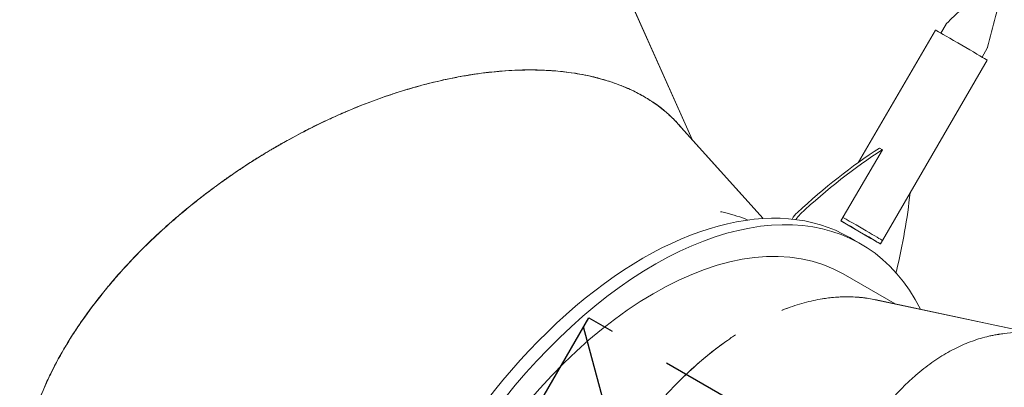
# Model space of a CAD drawing. Units: millimetres. Extents: x -4919 to 6796, y -6325 to 8633.
# Drawn here: x -3377 to -2385, y -1844 to -1474 of the extents above; entities that cross this region are included whole.
import ezdxf

# ---------------------------------------------------------------- set-up
doc = ezdxf.new("R2010")
doc.units = ezdxf.units.MM
doc.header["$LTSCALE"] = 20
doc.linetypes.add('HIDDEN', pattern=[9.525, 6.35, -3.175])
for name, color, linetype in [('2d', 230, 'Continuous'), ('EN-Free_Space', 10, 'HIDDEN'), ('EN-Free_Space_Hatch', 10, 'HIDDEN')]:
    doc.layers.add(name, color=color, linetype=linetype)

msp = doc.modelspace()

# ---------------------------------------------------------------- hatches: boundary and pattern name
at = {"layer": 'EN-Free_Space_Hatch'}
h = msp.add_hatch(dxfattribs=at)
h.set_pattern_fill('ANSI31', color=256, scale=100, angle=60)
edge = h.paths.add_edge_path()
edge.add_line((2560.27, 4598.52), (1334.55, 2475.5))
edge.add_arc((468.52, 2975.5), 1000, 242.06175, 330, ccw=False)
edge.add_arc((-468.52, 2975.5), 1000, 210, 297.93825, ccw=False)
edge.add_line((-1334.55, 2475.5), (-3442.47, 6126.53))
edge.add_arc((-2576.44, 6626.53), 1000, 30, 210, ccw=False)
edge.add_line((-1710.42, 7126.53), (0, 4164))
edge.add_line((0, 4164), (828.22, 5598.52))
edge.add_arc((1694.25, 5098.52), 1000, -30, 150, ccw=False)
edge = h.paths.add_edge_path()
edge.add_arc((-2365.08, 1623), 500, 0, 360)
edge = h.paths.add_edge_path()
edge.add_line((-1071.66, -2774.16), (-2311.39, -4921.45))
edge.add_arc((-3177.42, -4421.45), 1000, 150, 330, ccw=False)
edge.add_line((-4043.44, -3921.45), (-2803.71, -1774.16))
edge.add_line((-2803.71, -1774.16), (-1071.66, -2774.16))

# ---------------------------------------------------------------- linework, layer by layer
at = {"layer": '2d', "lineweight": 0}
for p, q in [((-2762.56, -1453.32), (-2699.68, -1594.56)), ((-2699.68, -1594.56), (-2762.43, -1453.59)), ((-2454.46, -1484.45), (-2531.95, -1617.64)), ((-2449.05, -1487.49), (-2443.78, -1478.42)), ((-2407.56, -1511.63), (-2402.29, -1502.56)), ((-2402.31, -1514.79), (-2507.91, -1696.29)), ((-2713.84, -1578.85), (-2627.91, -1674.22)), ((-2627.9, -1674.22), (-2713.64, -1579.07)), ((-2713.64, -1579.07), (-2713.64, -1579.07)), ((-2507.98, -1604.9), (-2549.64, -1676.5)), ((-2510.82, -1603.26), (-2507.98, -1604.9)), ((-2549.64, -1676.5), (-2519.53, -1694.31)), ((-2535.22, -1696.59), (-2540.86, -1693.33)), ((-2519.53, -1694.31), (-2519.53, -1694.31)), ((-2529.57, -1699.85), (-2535.22, -1696.58)), ((-2507.81, -1696.37), (-2509.82, -1699.82)), ((-2547.54, -1729.89), (-2494.95, -1760.24)), ((-2494.95, -1760.24), (-2547.29, -1730.03)), ((-2515.45, -1755.89), (-2364.61, -1787.93)), ((-2364.6, -1787.93), (-2515.16, -1755.95)), ((-2515.16, -1755.95), (-2515.16, -1755.95)), ((-2385.26, -1790.1), (-2231.66, -1774.01))]:
    msp.add_line(p, q, dxfattribs=at)
at = {"layer": '2d', "lineweight": 0, "extrusion": (0, 0, -1)}
for centre, major_axis, ratio, start_param, end_param in [((-2428.38, -1499.62), (-26.07, 15.17), 0.005198, 0, 2.530799), ((-2428.38, -1499.62), (26.07, -15.17), 0.005198, -0.610793, 0), ((-2492.47, -1998.92), (249.89, 433.08), 0.57351, -1.079295, -0.840547), ((-2489.63, -2000.55), (249.89, 433.08), 0.57351, -1.079295, -0.840547), ((-2750.88, -2057.05), (-210.02, -363.72), 0.573543, 0, 3.141593), ((-2829.32, -1799.51), (-249.89, -433.08), 0.57351, -2.228163, -2.049607), ((-2739.53, -2063.6), (-192.46, -333.44), 0.57353, 0, 3.140418), ((-2589.47, -1681.41), (10, 17.32), 0.57351, -1.522388, -1.079295), ((-2534, -1681.13), (26.19, -15.24), 0.005198, -2.121457, 0), ((-2745.21, -2060.32), (191.47, 331.71), 0.573531, 0.186486, 0.186497)]:
    msp.add_ellipse(centre, major_axis=major_axis, ratio=ratio, start_param=start_param, end_param=end_param, dxfattribs=at)
at = {"layer": '2d', "lineweight": 0}
for centre, major_axis, ratio, start_param, end_param in [((-2739.53, -2063.6), (209.96, 363.75), 0.57353, -0.360255, 3.552731), ((-2586.63, -1683.05), (-10, -17.32), 0.57351, -2.062298, -1.691584), ((-2536.01, -1684.59), (26.19, -15.24), 0.005198, -0.893946, 2.115533), ((-2507.17, -1730.07), (10, 17.32), 0.57351, -1.184232, -1.091986), ((-2745.2, -2060.33), (191.51, 331.68), 0.573542, -0.186319, -0.186308)]:
    msp.add_ellipse(centre, major_axis=major_axis, ratio=ratio, start_param=start_param, end_param=end_param, dxfattribs=at)
for points, knots in [([(-3154.01, -1349.97), (-3154.18, -1350), (-3154.35, -1350.04), (-3154.77, -1350.13), (-3155.02, -1350.18), (-3155.53, -1350.29), (-3155.79, -1350.35), (-3156.6, -1350.52), (-3157.17, -1350.65), (-3158.94, -1351.03), (-3160.22, -1351.32), (-3164.37, -1352.25), (-3167.54, -1352.98), (-3174.68, -1354.69), (-3178.65, -1355.67), (-3185.19, -1357.37), (-3187.47, -1357.97), (-3190.44, -1358.77), (-3191.04, -1358.94), (-3192.25, -1359.27), (-3192.86, -1359.44), (-3194.65, -1359.93), (-3195.83, -1360.26), (-3201.59, -1361.89), (-3205.86, -1363.14), (-3213.72, -1365.53), (-3217.31, -1366.66), (-3222.2, -1368.23), (-3223.74, -1368.73), (-3225.93, -1369.46), (-3226.64, -1369.69), (-3227.67, -1370.04), (-3228.01, -1370.15), (-3228.69, -1370.38), (-3229.02, -1370.49), (-3240.06, -1374.21), (-3249.81, -1377.8), (-3259.75, -1381.68), (-3260.83, -1382.11), (-3262.98, -1382.97), (-3264.04, -1383.39), (-3267.21, -1384.66), (-3269.28, -1385.51), (-3275.44, -1388.07), (-3279.42, -1389.77), (-3287.17, -1393.18), (-3290.93, -1394.88), (-3296.41, -1397.41), (-3298.2, -1398.26), (-3301.76, -1399.95), (-3303.53, -1400.8), (-3312.26, -1405.05), (-3318.98, -1408.49), (-3331.9, -1415.4), (-3338.1, -1418.87), (-3347.01, -1424.07), (-3349.92, -1425.81), (-3354.18, -1428.4), (-3355.59, -1429.27), (-3358.37, -1431), (-3359.74, -1431.86), (-3371.98, -1439.63), (-3382.14, -1446.64), (-3396.33, -1457.21), (-3400.88, -1460.74), (-3407.45, -1466.03), (-3409.6, -1467.79), (-3413.81, -1471.32), (-3415.87, -1473.08), (-3426, -1481.91), (-3433.51, -1489.02), (-3443.92, -1499.69), (-3447.25, -1503.25), (-3452.02, -1508.58), (-3453.58, -1510.36), (-3456.62, -1513.91), (-3458.11, -1515.68), (-3465.37, -1524.54), (-3470.65, -1531.64), (-3480.19, -1545.8), (-3484.44, -1552.86), (-3489.13, -1561.62), (-3490.03, -1563.36), (-3491.78, -1566.86), (-3492.62, -1568.6), (-3495.06, -1573.83), (-3496.57, -1577.3), (-3500.72, -1587.7), (-3503, -1594.58), (-3505.71, -1604.78), (-3506.49, -1608.17), (-3507.82, -1614.9), (-3508.36, -1618.25), (-3509.65, -1628.24), (-3510.04, -1634.82), (-3509.93, -1644.55), (-3509.78, -1647.76), (-3509.25, -1654.14), (-3508.87, -1657.3), (-3507.67, -1664.9), (-3506.73, -1669.31), (-3505.57, -1673.65)], [0.3611665, 0.3611665, 0.3611665, 0.3611665, 0.3613281, 0.3613281, 0.3615723, 0.3615723, 0.3618164, 0.3618164, 0.3623047, 0.3623047, 0.3632812, 0.3632812, 0.3652344, 0.3652344, 0.3671875, 0.3671875, 0.3681641, 0.3681641, 0.3684082, 0.3684082, 0.3686523, 0.3686523, 0.3691406, 0.3691406, 0.3710938, 0.3710938, 0.3730469, 0.3730469, 0.3740234, 0.3740234, 0.3745117, 0.3745117, 0.3747559, 0.3747559, 0.375, 0.375, 0.3828125, 0.3828125, 0.3837891, 0.3837891, 0.3847656, 0.3847656, 0.3867188, 0.3867188, 0.390625, 0.390625, 0.3945312, 0.3945312, 0.3964844, 0.3964844, 0.3984375, 0.3984375, 0.40625, 0.40625, 0.4140625, 0.4140625, 0.4179688, 0.4179688, 0.4199219, 0.4199219, 0.421875, 0.421875, 0.4375, 0.4375, 0.4453125, 0.4453125, 0.4492188, 0.4492188, 0.453125, 0.453125, 0.46875, 0.46875, 0.4765625, 0.4765625, 0.4804688, 0.4804688, 0.484375, 0.484375, 0.5, 0.5, 0.515625, 0.515625, 0.5195312, 0.5195312, 0.5234375, 0.5234375, 0.53125, 0.53125, 0.546875, 0.546875, 0.5546875, 0.5546875, 0.5625, 0.5625, 0.578125, 0.578125, 0.5859375, 0.5859375, 0.59375, 0.59375, 0.6048547, 0.6048547, 0.6048547, 0.6048547]), ([(-3498.77, -1692.86), (-3499.02, -1692.31), (-3499.26, -1691.76), (-3500.65, -1688.53), (-3501.7, -1685.81), (-3504.59, -1677.58), (-3506.14, -1671.98), (-3507.88, -1663.44), (-3508.36, -1660.57), (-3509.14, -1654.78), (-3509.43, -1651.87), (-3510.02, -1643.07), (-3510.02, -1637.1), (-3509.25, -1625.03), (-3508.47, -1618.91), (-3506.71, -1609.66), (-3506.02, -1606.56), (-3504.45, -1600.33), (-3503.56, -1597.21), (-3500.6, -1587.77), (-3498.22, -1581.43), (-3494.03, -1571.86), (-3492.53, -1568.66), (-3489.33, -1562.25), (-3487.62, -1559.04), (-3482.19, -1549.38), (-3478.15, -1542.9), (-3469.17, -1529.91), (-3464.25, -1523.39), (-3456.2, -1513.63), (-3453.41, -1510.38), (-3447.59, -1503.86), (-3444.55, -1500.6), (-3435.08, -1490.81), (-3428.28, -1484.28), (-3419.16, -1476.16), (-3417.31, -1474.54), (-3413.54, -1471.3), (-3411.62, -1469.68), (-3405.77, -1464.84), (-3401.72, -1461.6), (-3389.13, -1451.9), (-3380.14, -1445.44), (-3365.73, -1435.84), (-3360.78, -1432.66), (-3350.56, -1426.34), (-3345.23, -1423.17), (-3328.56, -1413.63), (-3316.55, -1407.25), (-3300.35, -1399.42), (-3297.06, -1397.87), (-3292.86, -1395.93), (-3292.02, -1395.54), (-3290.33, -1394.77), (-3289.47, -1394.38), (-3286.89, -1393.22), (-3285.14, -1392.44), (-3276.28, -1388.54), (-3268.78, -1385.39), (-3259.86, -1381.87), (-3258.86, -1381.48), (-3256.86, -1380.7), (-3255.84, -1380.3), (-3252.74, -1379.12), (-3250.62, -1378.31), (-3244.09, -1375.88), (-3239.5, -1374.23), (-3232.27, -1371.72), (-3229.8, -1370.88), (-3226, -1369.61), (-3224.72, -1369.19), (-3223.11, -1368.66), (-3222.78, -1368.55), (-3222.42, -1368.43), (-3222.37, -1368.42), (-3222.29, -1368.39), (-3222.25, -1368.38), (-3222.12, -1368.34), (-3222.02, -1368.3), (-3221.88, -1368.26), (-3221.86, -1368.25), (-3221.84, -1368.24)], [0.5999566, 0.5999566, 0.5999566, 0.5999566, 0.6015625, 0.6015625, 0.609375, 0.609375, 0.625, 0.625, 0.6328125, 0.6328125, 0.640625, 0.640625, 0.65625, 0.65625, 0.671875, 0.671875, 0.6796875, 0.6796875, 0.6875, 0.6875, 0.703125, 0.703125, 0.7109375, 0.7109375, 0.71875, 0.71875, 0.734375, 0.734375, 0.75, 0.75, 0.7578125, 0.7578125, 0.765625, 0.765625, 0.78125, 0.78125, 0.7851562, 0.7851562, 0.7890625, 0.7890625, 0.796875, 0.796875, 0.8125, 0.8125, 0.8203125, 0.8203125, 0.828125, 0.828125, 0.84375, 0.84375, 0.8476562, 0.8476562, 0.8486328, 0.8486328, 0.8496094, 0.8496094, 0.8515625, 0.8515625, 0.859375, 0.859375, 0.8603516, 0.8603516, 0.8613281, 0.8613281, 0.8632812, 0.8632812, 0.8671875, 0.8671875, 0.8691406, 0.8691406, 0.8701172, 0.8701172, 0.8703613, 0.8703613, 0.8703918, 0.8703918, 0.8704224, 0.8704224, 0.8704834, 0.8704834, 0.8704951, 0.8704951, 0.8704951, 0.8704951]), ([(-2443.26, -1477.77), (-2440.86, -1475.46), (-2438.45, -1473.15), (-2428.37, -1463.45), (-2420.69, -1456.05), (-2413.09, -1448.59)], [0, 0, 0, 0, 10.000001, 10.000001, 41.978432, 41.978432, 41.978432, 41.978432]), ([(-2391.51, -1461.14), (-2392.37, -1464.36), (-2393.21, -1467.58), (-2396.73, -1481.13), (-2399.36, -1491.46), (-2401.98, -1501.79)], [0, 0, 0, 0, 10.000038, 10.000038, 41.978504, 41.978504, 41.978504, 41.978504]), ([(-2443.78, -1478.42), (-2443.75, -1478.38), (-2443.72, -1478.33), (-2443.66, -1478.23), (-2443.62, -1478.18), (-2443.56, -1478.09), (-2443.52, -1478.05), (-2443.45, -1477.96), (-2443.41, -1477.92), (-2443.34, -1477.84), (-2443.3, -1477.81), (-2443.26, -1477.77)], [2.181589726, 2.181589726, 2.181589726, 2.181589726, 2.181887645, 2.181887645, 2.182185565, 2.182185565, 2.182483485, 2.182483485, 2.182781404, 2.182781404, 2.183079324, 2.183079324, 2.183079324, 2.183079324]), ([(-2401.98, -1501.79), (-2401.99, -1501.84), (-2402, -1501.9), (-2402.04, -1502), (-2402.05, -1502.05), (-2402.09, -1502.16), (-2402.11, -1502.21), (-2402.16, -1502.31), (-2402.18, -1502.36), (-2402.23, -1502.46), (-2402.26, -1502.52), (-2402.29, -1502.56)], [5.321692781, 5.321692781, 5.321692781, 5.321692781, 5.321990701, 5.321990701, 5.32228862, 5.32228862, 5.32258654, 5.32258654, 5.32288446, 5.32288446, 5.323182379, 5.323182379, 5.323182379, 5.323182379]), ([(-3176.88, -1639.95), (-3176.84, -1639.93), (-3176.81, -1639.9), (-3176.73, -1639.84), (-3176.68, -1639.81), (-3176.52, -1639.69), (-3176.42, -1639.62), (-3175.47, -1638.93), (-3174.56, -1638.27), (-3171.63, -1636.17), (-3169.41, -1634.59), (-3164.41, -1631.1), (-3161.63, -1629.18), (-3155.51, -1625.04), (-3152.16, -1622.81), (-3147.61, -1619.84), (-3146.68, -1619.24), (-3145.26, -1618.33), (-3144.79, -1618.02), (-3143.85, -1617.42), (-3143.39, -1617.13), (-3141.08, -1615.66), (-3139.29, -1614.53), (-3130.6, -1609.1), (-3124.52, -1605.48), (-3118.08, -1601.74), (-3116.86, -1601.03), (-3115.1, -1600.03), (-3114.53, -1599.7), (-3113.42, -1599.07), (-3112.88, -1598.77), (-3110.18, -1597.24), (-3108.05, -1596.05), (-3097.57, -1590.28), (-3089.71, -1586.18), (-3081.51, -1582.09), (-3080.61, -1581.64), (-3078.82, -1580.76), (-3077.93, -1580.32), (-3075.26, -1579.02), (-3073.5, -1578.17), (-3068.26, -1575.67), (-3064.82, -1574.07), (-3058.07, -1571), (-3054.75, -1569.53), (-3049.87, -1567.41), (-3048.25, -1566.71), (-3045.06, -1565.36), (-3043.47, -1564.69), (-3029.24, -1558.8), (-3017.05, -1554.24), (-2999.53, -1548.3), (-2993.82, -1546.48), (-2985.46, -1543.94), (-2982.7, -1543.13), (-2978.62, -1541.96), (-2977.27, -1541.58), (-2974.58, -1540.84), (-2973.24, -1540.47), (-2961.19, -1537.24), (-2950.8, -1534.82), (-2935.72, -1531.8), (-2930.78, -1530.9), (-2923.5, -1529.69), (-2921.1, -1529.31), (-2916.33, -1528.6), (-2913.97, -1528.27), (-2902.28, -1526.74), (-2893.19, -1525.86), (-2875.57, -1524.78), (-2867.05, -1524.58), (-2856.78, -1524.7), (-2854.74, -1524.75), (-2850.71, -1524.88), (-2848.71, -1524.96), (-2842.76, -1525.26), (-2838.86, -1525.54), (-2827.35, -1526.58), (-2819.95, -1527.57), (-2809.26, -1529.46), (-2805.77, -1530.16), (-2798.92, -1531.68), (-2795.57, -1532.51), (-2785.72, -1535.19), (-2779.42, -1537.24), (-2767.36, -1541.82), (-2761.61, -1544.36), (-2753.4, -1548.52), (-2750.74, -1549.96), (-2745.55, -1552.96), (-2743.02, -1554.52), (-2738.11, -1557.74), (-2735.73, -1559.42), (-2731.1, -1562.87), (-2728.85, -1564.64), (-2725.59, -1567.4), (-2724.52, -1568.33), (-2722.42, -1570.22), (-2721.39, -1571.18), (-2719.86, -1572.64), (-2719.35, -1573.13), (-2718.59, -1573.88), (-2718.34, -1574.13), (-2717.97, -1574.5), (-2717.84, -1574.63), (-2717.6, -1574.88), (-2717.47, -1575.01), (-2716.32, -1576.18), (-2715.14, -1577.41), (-2713.84, -1578.85)], [0.8704951, 0.8704951, 0.8704951, 0.8704951, 0.8705139, 0.8705139, 0.8705444, 0.8705444, 0.8706055, 0.8706055, 0.8710938, 0.8710938, 0.8720703, 0.8720703, 0.8730469, 0.8730469, 0.8740234, 0.8740234, 0.8742676, 0.8742676, 0.8743896, 0.8743896, 0.8745117, 0.8745117, 0.875, 0.875, 0.8769531, 0.8769531, 0.8774414, 0.8774414, 0.8776855, 0.8776855, 0.8779297, 0.8779297, 0.8789062, 0.8789062, 0.8828125, 0.8828125, 0.8833008, 0.8833008, 0.8837891, 0.8837891, 0.8847656, 0.8847656, 0.8867188, 0.8867188, 0.8886719, 0.8886719, 0.8896484, 0.8896484, 0.890625, 0.890625, 0.8984375, 0.8984375, 0.9023438, 0.9023438, 0.9042969, 0.9042969, 0.9052734, 0.9052734, 0.90625, 0.90625, 0.9140625, 0.9140625, 0.9179688, 0.9179688, 0.9199219, 0.9199219, 0.921875, 0.921875, 0.9296875, 0.9296875, 0.9375, 0.9375, 0.9394531, 0.9394531, 0.9414062, 0.9414062, 0.9453125, 0.9453125, 0.953125, 0.953125, 0.9570312, 0.9570312, 0.9609375, 0.9609375, 0.96875, 0.96875, 0.9765625, 0.9765625, 0.9804688, 0.9804688, 0.984375, 0.984375, 0.9882812, 0.9882812, 0.9921875, 0.9921875, 0.9941406, 0.9941406, 0.9960938, 0.9960938, 0.9970703, 0.9970703, 0.9975586, 0.9975586, 0.9978027, 0.9978027, 0.9980469, 0.9980469, 1, 1, 1, 1]), ([(-2710.63, -1582.41), (-2711.58, -1581.28), (-2712.55, -1580.17), (-2715, -1577.46), (-2716.5, -1575.87), (-2719.61, -1572.76), (-2721.2, -1571.24), (-2729.4, -1563.79), (-2736.68, -1558.34), (-2746.64, -1552.24), (-2748.67, -1551.06), (-2752.82, -1548.76), (-2754.94, -1547.65), (-2761.43, -1544.42), (-2765.93, -1542.4), (-2775.28, -1538.68), (-2780.12, -1536.97), (-2790.14, -1533.87), (-2795.32, -1532.47), (-2811.33, -1528.77), (-2822.72, -1526.95), (-2840.81, -1525.29), (-2847, -1524.92), (-2856.53, -1524.64), (-2859.75, -1524.59), (-2866.29, -1524.59), (-2869.6, -1524.64), (-2886.4, -1525.13), (-2900.58, -1526.33), (-2917.28, -1528.67), (-2919.15, -1528.95), (-2922.91, -1529.53), (-2924.8, -1529.83), (-2930.53, -1530.79), (-2934.4, -1531.49), (-2946.19, -1533.78), (-2954.26, -1535.56), (-2966.68, -1538.65), (-2970.87, -1539.74), (-2977.24, -1541.49), (-2979.37, -1542.09), (-2983.66, -1543.33), (-2985.81, -1543.97), (-2996.72, -1547.27), (-3005.79, -1550.25), (-3024.62, -1557.01), (-3034.36, -1560.78), (-3045.66, -1565.52), (-3046.92, -1566.05), (-3049.45, -1567.13), (-3050.72, -1567.68), (-3054.54, -1569.34), (-3057.14, -1570.49), (-3065.04, -1574.06), (-3070.48, -1576.6), (-3078.87, -1580.67), (-3081.7, -1582.07), (-3085.3, -1583.88), (-3086.02, -1584.25), (-3087.48, -1584.99), (-3088.21, -1585.37), (-3090.44, -1586.51), (-3091.95, -1587.29), (-3099.64, -1591.31), (-3106.2, -1594.86), (-3114, -1599.29), (-3114.88, -1599.78), (-3116.49, -1600.71), (-3117.23, -1601.13), (-3117.97, -1601.56)], [0.0415793, 0.0415793, 0.0415793, 0.0415793, 0.046875, 0.046875, 0.0546875, 0.0546875, 0.0625, 0.0625, 0.09375, 0.09375, 0.1015625, 0.1015625, 0.109375, 0.109375, 0.125, 0.125, 0.140625, 0.140625, 0.15625, 0.15625, 0.1875, 0.1875, 0.203125, 0.203125, 0.2109375, 0.2109375, 0.21875, 0.21875, 0.25, 0.25, 0.2539062, 0.2539062, 0.2578125, 0.2578125, 0.265625, 0.265625, 0.28125, 0.28125, 0.2890625, 0.2890625, 0.2929688, 0.2929688, 0.296875, 0.296875, 0.3125, 0.3125, 0.328125, 0.328125, 0.3300781, 0.3300781, 0.3320312, 0.3320312, 0.3359375, 0.3359375, 0.34375, 0.34375, 0.3476563, 0.3476563, 0.3486328, 0.3486328, 0.3496094, 0.3496094, 0.3515625, 0.3515625, 0.359375, 0.359375, 0.3603516, 0.3603516, 0.3611665, 0.3611665, 0.3611665, 0.3611665]), ([(-3117.97, -1601.56), (-3118.11, -1601.65), (-3118.26, -1601.73), (-3118.63, -1601.95), (-3118.85, -1602.07), (-3119.31, -1602.34), (-3119.54, -1602.47), (-3120.26, -1602.89), (-3120.76, -1603.18), (-3122.32, -1604.1), (-3123.45, -1604.76), (-3127.11, -1606.93), (-3129.9, -1608.61), (-3136.16, -1612.44), (-3139.63, -1614.61), (-3145.33, -1618.24), (-3147.31, -1619.52), (-3149.89, -1621.2), (-3150.41, -1621.54), (-3151.46, -1622.23), (-3151.98, -1622.58), (-3153.53, -1623.6), (-3154.55, -1624.28), (-3159.53, -1627.61), (-3163.2, -1630.12), (-3169.94, -1634.82), (-3173, -1637.01), (-3177.16, -1640.01), (-3178.47, -1640.97), (-3180.33, -1642.34), (-3180.93, -1642.78), (-3181.81, -1643.43), (-3182.1, -1643.64), (-3182.67, -1644.06), (-3182.95, -1644.27), (-3192.3, -1651.23), (-3200.46, -1657.66), (-3208.71, -1664.42), (-3209.61, -1665.17), (-3211.39, -1666.64), (-3212.27, -1667.37), (-3214.88, -1669.56), (-3216.59, -1671.01), (-3221.65, -1675.35), (-3224.92, -1678.2), (-3231.23, -1683.84), (-3234.29, -1686.62), (-3238.71, -1690.72), (-3240.15, -1692.08), (-3243.02, -1694.79), (-3244.43, -1696.14), (-3251.42, -1702.88), (-3256.75, -1708.23), (-3266.9, -1718.8), (-3271.72, -1724.02), (-3278.59, -1731.72), (-3280.82, -1734.27), (-3284.07, -1738.06), (-3285.14, -1739.32), (-3287.25, -1741.82), (-3288.29, -1743.07), (-3297.52, -1754.24), (-3305.02, -1764.05), (-3315.25, -1778.49), (-3318.49, -1783.25), (-3323.1, -1790.32), (-3324.6, -1792.66), (-3327.51, -1797.32), (-3328.92, -1799.63), (-3335.83, -1811.16), (-3340.77, -1820.24), (-3347.37, -1833.61), (-3349.44, -1838.03), (-3352.33, -1844.57), (-3353.26, -1846.74), (-3355.06, -1851.06), (-3355.92, -1853.21), (-3360.09, -1863.88), (-3362.92, -1872.27), (-3367.61, -1888.68), (-3369.48, -1896.71), (-3371.22, -1906.48), (-3371.54, -1908.43), (-3372.13, -1912.29), (-3372.39, -1914.21), (-3373.1, -1919.94), (-3373.45, -1923.71), (-3374.19, -1934.87), (-3374.23, -1942.12), (-3373.65, -1952.67), (-3373.35, -1956.13), (-3372.53, -1962.94), (-3372.01, -1966.29), (-3370.67, -1973.47), (-3369.79, -1977.27), (-3368.77, -1980.99)], [0.3611665, 0.3611665, 0.3611665, 0.3611665, 0.3613281, 0.3613281, 0.3615723, 0.3615723, 0.3618164, 0.3618164, 0.3623047, 0.3623047, 0.3632812, 0.3632812, 0.3652344, 0.3652344, 0.3671875, 0.3671875, 0.3681641, 0.3681641, 0.3684082, 0.3684082, 0.3686523, 0.3686523, 0.3691406, 0.3691406, 0.3710938, 0.3710938, 0.3730469, 0.3730469, 0.3740234, 0.3740234, 0.3745117, 0.3745117, 0.3747559, 0.3747559, 0.375, 0.375, 0.3828125, 0.3828125, 0.3837891, 0.3837891, 0.3847656, 0.3847656, 0.3867188, 0.3867188, 0.390625, 0.390625, 0.3945312, 0.3945312, 0.3964844, 0.3964844, 0.3984375, 0.3984375, 0.40625, 0.40625, 0.4140625, 0.4140625, 0.4179688, 0.4179688, 0.4199219, 0.4199219, 0.421875, 0.421875, 0.4375, 0.4375, 0.4453125, 0.4453125, 0.4492188, 0.4492188, 0.453125, 0.453125, 0.46875, 0.46875, 0.4765625, 0.4765625, 0.4804688, 0.4804688, 0.484375, 0.484375, 0.5, 0.5, 0.515625, 0.515625, 0.5195312, 0.5195312, 0.5234375, 0.5234375, 0.53125, 0.53125, 0.546875, 0.546875, 0.5546875, 0.5546875, 0.5625, 0.5625, 0.5716751, 0.5716751, 0.5716751, 0.5716751]), ([(-3339.85, -2034.38), (-3340.27, -2033.92), (-3340.68, -2033.46), (-3343.01, -2030.79), (-3344.85, -2028.54), (-3350.14, -2021.6), (-3353.34, -2016.76), (-3357.64, -2009.17), (-3358.99, -2006.59), (-3361.52, -2001.33), (-3362.69, -1998.65), (-3365.97, -1990.45), (-3367.82, -1984.79), (-3370.82, -1973.06), (-3371.97, -1967), (-3373.15, -1957.66), (-3373.45, -1954.5), (-3373.88, -1948.09), (-3374.01, -1944.84), (-3374.1, -1934.95), (-3373.8, -1928.18), (-3372.78, -1917.78), (-3372.34, -1914.28), (-3371.27, -1907.19), (-3370.65, -1903.61), (-3368.47, -1892.74), (-3366.62, -1885.33), (-3362.11, -1870.19), (-3359.44, -1862.47), (-3354.81, -1850.7), (-3353.16, -1846.75), (-3349.63, -1838.75), (-3347.75, -1834.71), (-3341.77, -1822.47), (-3337.33, -1814.15), (-3331.16, -1803.61), (-3329.9, -1801.49), (-3327.31, -1797.25), (-3325.99, -1795.12), (-3321.92, -1788.7), (-3319.07, -1784.37), (-3310.1, -1771.25), (-3303.55, -1762.32), (-3292.81, -1748.74), (-3289.08, -1744.18), (-3281.32, -1735.01), (-3277.23, -1730.34), (-3264.34, -1716.12), (-3254.88, -1706.34), (-3241.9, -1693.89), (-3239.25, -1691.38), (-3235.86, -1688.24), (-3235.18, -1687.62), (-3233.8, -1686.36), (-3233.11, -1685.72), (-3231.02, -1683.82), (-3229.6, -1682.54), (-3222.37, -1676.09), (-3216.21, -1670.78), (-3208.82, -1664.67), (-3207.99, -1663.99), (-3206.33, -1662.62), (-3205.48, -1661.93), (-3202.9, -1659.85), (-3201.14, -1658.43), (-3195.67, -1654.09), (-3191.82, -1651.1), (-3185.72, -1646.48), (-3183.63, -1644.91), (-3180.41, -1642.54), (-3179.33, -1641.74), (-3177.95, -1640.73), (-3177.68, -1640.53), (-3177.37, -1640.31), (-3177.33, -1640.28), (-3177.26, -1640.23), (-3177.23, -1640.21), (-3177.12, -1640.12), (-3177.03, -1640.06), (-3176.91, -1639.98), (-3176.9, -1639.96), (-3176.88, -1639.95)], [0.5999118, 0.5999118, 0.5999118, 0.5999118, 0.6015625, 0.6015625, 0.609375, 0.609375, 0.625, 0.625, 0.6328125, 0.6328125, 0.640625, 0.640625, 0.65625, 0.65625, 0.671875, 0.671875, 0.6796875, 0.6796875, 0.6875, 0.6875, 0.703125, 0.703125, 0.7109375, 0.7109375, 0.71875, 0.71875, 0.734375, 0.734375, 0.75, 0.75, 0.7578125, 0.7578125, 0.765625, 0.765625, 0.78125, 0.78125, 0.7851562, 0.7851562, 0.7890625, 0.7890625, 0.796875, 0.796875, 0.8125, 0.8125, 0.8203125, 0.8203125, 0.828125, 0.828125, 0.84375, 0.84375, 0.8476562, 0.8476562, 0.8486328, 0.8486328, 0.8496094, 0.8496094, 0.8515625, 0.8515625, 0.859375, 0.859375, 0.8603516, 0.8603516, 0.8613281, 0.8613281, 0.8632812, 0.8632812, 0.8671875, 0.8671875, 0.8691406, 0.8691406, 0.8701172, 0.8701172, 0.8703613, 0.8703613, 0.8703918, 0.8703918, 0.8704224, 0.8704224, 0.8704834, 0.8704834, 0.8704951, 0.8704951, 0.8704951, 0.8704951]), ([(-2643.55, -1675.74), (-2650.6, -1672.79), (-2658.03, -1670.38), (-2667.49, -1668.1), (-2669.2, -1667.72), (-2670.92, -1667.37)], [0.06698426, 0.06698426, 0.06698426, 0.06698426, 0.09375, 0.09375, 0.09956146, 0.09956146, 0.09956146, 0.09956146]), ([(-2608.96, -1766.54), (-2607.85, -1766.09), (-2606.73, -1765.66), (-2599.26, -1762.82), (-2592.96, -1760.77), (-2580.51, -1757.4), (-2574.36, -1756.07), (-2565.28, -1754.61), (-2562.27, -1754.21), (-2556.31, -1753.58), (-2553.36, -1753.36), (-2547.49, -1753.09), (-2544.57, -1753.03), (-2538.8, -1753.1), (-2535.94, -1753.23), (-2531.68, -1753.54), (-2530.27, -1753.66), (-2527.67, -1753.93), (-2526.49, -1754.07), (-2525.3, -1754.22)], [0.95957311, 0.95957311, 0.95957311, 0.95957311, 0.9609375, 0.9609375, 0.96875, 0.96875, 0.9765625, 0.9765625, 0.98046875, 0.98046875, 0.984375, 0.984375, 0.98828125, 0.98828125, 0.9921875, 0.9921875, 0.99414062, 0.99414062, 0.99579495, 0.99579495, 0.99579495, 0.99579495]), ([(-2515.16, -1755.95), (-2517.26, -1755.5), (-2519.39, -1755.11), (-2523.7, -1754.42), (-2525.88, -1754.13), (-2536.9, -1752.92), (-2545.98, -1752.8), (-2557.62, -1753.71), (-2559.96, -1753.95), (-2564.35, -1754.49), (-2566.38, -1754.78), (-2568.43, -1755.11)], [0.04696722, 0.04696722, 0.04696722, 0.04696722, 0.0546875, 0.0546875, 0.0625, 0.0625, 0.09375, 0.09375, 0.1015625, 0.1015625, 0.10829573, 0.10829573, 0.10829573, 0.10829573]), ([(-2655.81, -1791.3), (-2657.24, -1792.24), (-2658.67, -1793.2), (-2662.73, -1795.97), (-2665.36, -1797.82), (-2670.65, -1801.66), (-2673.3, -1803.65), (-2686.6, -1813.93), (-2697.37, -1823.22), (-2709.5, -1834.94), (-2710.84, -1836.26), (-2713.54, -1838.93), (-2714.9, -1840.29), (-2718.96, -1844.44), (-2721.69, -1847.28), (-2729.87, -1856.06), (-2735.36, -1862.24), (-2743.59, -1872.03), (-2746.34, -1875.38), (-2750.45, -1880.54), (-2751.82, -1882.28), (-2754.57, -1885.8), (-2755.93, -1887.58), (-2762.81, -1896.66), (-2768.4, -1904.41), (-2779.66, -1920.93), (-2785.32, -1929.71), (-2791.68, -1940.18), (-2792.38, -1941.35), (-2793.79, -1943.71), (-2794.5, -1944.9), (-2796.61, -1948.49), (-2798.03, -1950.95), (-2802.33, -1958.47), (-2805.23, -1963.72), (-2809.63, -1971.94), (-2811.1, -1974.75), (-2812.94, -1978.32), (-2813.31, -1979.04), (-2814.05, -1980.5), (-2814.43, -1981.23), (-2815.56, -1983.47), (-2816.32, -1984.99), (-2820.17, -1992.75), (-2823.39, -1999.47), (-2827.1, -2007.64), (-2827.51, -2008.55), (-2828.29, -2010.28), (-2828.65, -2011.08), (-2829.01, -2011.9)], [0.19886, 0.19886, 0.19886, 0.19886, 0.203125, 0.203125, 0.2109375, 0.2109375, 0.21875, 0.21875, 0.25, 0.25, 0.2539062, 0.2539062, 0.2578125, 0.2578125, 0.265625, 0.265625, 0.28125, 0.28125, 0.2890625, 0.2890625, 0.2929688, 0.2929688, 0.296875, 0.296875, 0.3125, 0.3125, 0.328125, 0.328125, 0.3300781, 0.3300781, 0.3320312, 0.3320312, 0.3359375, 0.3359375, 0.34375, 0.34375, 0.3476563, 0.3476563, 0.3486328, 0.3486328, 0.3496094, 0.3496094, 0.3515625, 0.3515625, 0.359375, 0.359375, 0.3603516, 0.3603516, 0.3611987, 0.3611987, 0.3611987, 0.3611987]), ([(-2608.14, -2200.62), (-2608.14, -2200.59), (-2608.14, -2200.55), (-2608.14, -2200.44), (-2608.14, -2200.38), (-2608.14, -2200.19), (-2608.14, -2200.06), (-2608.14, -2198.89), (-2608.13, -2197.77), (-2608.11, -2194.16), (-2608.08, -2191.44), (-2607.96, -2185.34), (-2607.88, -2181.96), (-2607.63, -2174.57), (-2607.46, -2170.55), (-2607.18, -2165.13), (-2607.13, -2164.02), (-2607.03, -2162.34), (-2607, -2161.78), (-2606.93, -2160.67), (-2606.9, -2160.12), (-2606.73, -2157.39), (-2606.59, -2155.27), (-2605.87, -2145.05), (-2605.22, -2138.01), (-2604.46, -2130.6), (-2604.31, -2129.19), (-2604.09, -2127.18), (-2604.02, -2126.53), (-2603.88, -2125.26), (-2603.81, -2124.65), (-2603.45, -2121.56), (-2603.16, -2119.14), (-2601.67, -2107.27), (-2600.36, -2098.51), (-2598.85, -2089.46), (-2598.68, -2088.47), (-2598.34, -2086.5), (-2598.17, -2085.52), (-2597.65, -2082.61), (-2597.3, -2080.68), (-2596.24, -2074.97), (-2595.51, -2071.25), (-2594.03, -2063.98), (-2593.27, -2060.43), (-2592.11, -2055.23), (-2591.72, -2053.52), (-2590.94, -2050.14), (-2590.54, -2048.47), (-2586.94, -2033.49), (-2583.46, -2020.94), (-2577.96, -2003.28), (-2576.08, -1997.59), (-2573.21, -1989.33), (-2572.25, -1986.63), (-2570.79, -1982.64), (-2570.3, -1981.33), (-2569.32, -1978.71), (-2568.83, -1977.41), (-2564.36, -1965.77), (-2560.21, -1955.93), (-2553.78, -1941.96), (-2551.61, -1937.43), (-2548.3, -1930.83), (-2547.19, -1928.67), (-2544.96, -1924.4), (-2543.84, -1922.29), (-2538.21, -1911.93), (-2533.57, -1904.06), (-2524.08, -1889.18), (-2519.24, -1882.16), (-2513.09, -1873.92), (-2511.86, -1872.3), (-2509.39, -1869.11), (-2508.14, -1867.54), (-2504.4, -1862.91), (-2501.88, -1859.91), (-2494.27, -1851.22), (-2489.12, -1845.81), (-2481.31, -1838.27), (-2478.69, -1835.86), (-2473.43, -1831.22), (-2470.79, -1828.99), (-2462.83, -1822.6), (-2457.47, -1818.7), (-2446.67, -1811.64), (-2441.24, -1808.48), (-2433.05, -1804.28), (-2430.32, -1802.97), (-2424.84, -1800.54), (-2422.1, -1799.41), (-2416.6, -1797.34), (-2413.84, -1796.39), (-2408.33, -1794.67), (-2405.57, -1793.9), (-2401.43, -1792.88), (-2400.05, -1792.56), (-2397.28, -1791.97), (-2395.9, -1791.7), (-2393.82, -1791.32), (-2393.12, -1791.2), (-2392.07, -1791.03), (-2391.72, -1790.97), (-2391.2, -1790.89), (-2391.02, -1790.86), (-2390.68, -1790.81), (-2390.5, -1790.78), (-2388.87, -1790.54), (-2387.18, -1790.31), (-2385.26, -1790.1)], [0.8704951, 0.8704951, 0.8704951, 0.8704951, 0.8705139, 0.8705139, 0.8705444, 0.8705444, 0.8706055, 0.8706055, 0.8710938, 0.8710938, 0.8720703, 0.8720703, 0.8730469, 0.8730469, 0.8740234, 0.8740234, 0.8742676, 0.8742676, 0.8743896, 0.8743896, 0.8745117, 0.8745117, 0.875, 0.875, 0.8769531, 0.8769531, 0.8774414, 0.8774414, 0.8776855, 0.8776855, 0.8779297, 0.8779297, 0.8789062, 0.8789062, 0.8828125, 0.8828125, 0.8833008, 0.8833008, 0.8837891, 0.8837891, 0.8847656, 0.8847656, 0.8867188, 0.8867188, 0.8886719, 0.8886719, 0.8896484, 0.8896484, 0.890625, 0.890625, 0.8984375, 0.8984375, 0.9023438, 0.9023438, 0.9042969, 0.9042969, 0.9052734, 0.9052734, 0.90625, 0.90625, 0.9140625, 0.9140625, 0.9179688, 0.9179688, 0.9199219, 0.9199219, 0.921875, 0.921875, 0.9296875, 0.9296875, 0.9375, 0.9375, 0.9394531, 0.9394531, 0.9414062, 0.9414062, 0.9453125, 0.9453125, 0.953125, 0.953125, 0.9570312, 0.9570312, 0.9609375, 0.9609375, 0.96875, 0.96875, 0.9765625, 0.9765625, 0.9804688, 0.9804688, 0.984375, 0.984375, 0.9882812, 0.9882812, 0.9921875, 0.9921875, 0.9941406, 0.9941406, 0.9960938, 0.9960938, 0.9970703, 0.9970703, 0.9975586, 0.9975586, 0.9978027, 0.9978027, 0.9980469, 0.9980469, 1, 1, 1, 1]), ([(-2713.15, -1838.55), (-2712.27, -1837.67), (-2711.4, -1836.81), (-2708.81, -1834.26), (-2707.09, -1832.61), (-2698.53, -1824.49), (-2691.69, -1818.44), (-2678.07, -1807.22), (-2671.3, -1802.04), (-2664.58, -1797.29), (-2664.57, -1797.28), (-2664.56, -1797.27)], [0.91892939, 0.91892939, 0.91892939, 0.91892939, 0.91992188, 0.91992188, 0.921875, 0.921875, 0.9296875, 0.9296875, 0.9375, 0.9375, 0.93751235, 0.93751235, 0.93751235, 0.93751235])]:
    msp.add_open_spline(points, degree=3, knots=knots, dxfattribs=at)
msp.add_open_spline([(-2603.48, -1764.44), (-2605.44, -1765.16), (-2607.39, -1765.91), (-2609.36, -1766.7)], degree=3, dxfattribs=at)
at = {"layer": 'EN-Free_Space', "flags": 128}
msp.add_lwpolyline([(-1071.66, -2774.16), (-2311.39, -4921.45, -1), (-4043.44, -3921.45), (-2803.71, -1774.16)], format="xyb", close=True, dxfattribs=at)

doc.saveas('drawing.dxf')
